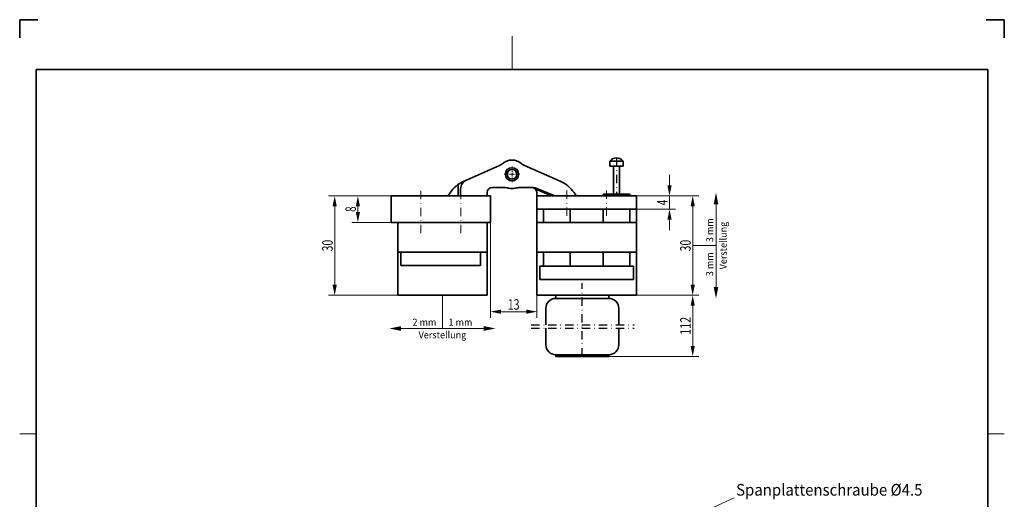
# Model space of a CAD drawing. Units: millimetres. Extents: x -53 to 244, y -79 to 341.
# Drawn here: x -53 to 244, y 197 to 341 of the extents above; entities that cross this region are included whole.
import ezdxf
from ezdxf.enums import TextEntityAlignment as Align

# ---------------------------------------------------------------- set-up
doc = ezdxf.new("R2010")
doc.units = ezdxf.units.MM
doc.header["$LTSCALE"] = 5
doc.linetypes.add('AUSGEZOGEN', pattern=[0])
doc.linetypes.add('DASHDOT', pattern=[1, 0.5, -0.25, 0, -0.25])
for name, color, linetype in [('BEMASS', 1, 'Continuous'), ('KONTUREN', 18, 'Continuous'), ('MITTEL', 1, 'Continuous'), ('RAHMEN', 18, 'Continuous')]:
    doc.layers.add(name, color=color, linetype=linetype)
doc.styles.add('Arial', font='arial.ttf')
doc.dimstyles.new('ISO-25', dxfattribs={"dimtxt": 2.5, "dimasz": 2.5, "dimexe": 1.25, "dimexo": 0.625, "dimtad": 1, "dimtxsty": 'Standard', "dimcen": 2.5, "dimadec": 0, "dimazin": 0, "dimtfac": 1, "dimtmove": 0, "dimatfit": 3, "dimfxl": 1, "dimarcsym": 0})

# ---------------------------------------------------------------- blocks, each defined once
blk = doc.blocks.new('*D7')
at = {"layer": 'BEMASS', "linetype": 'AUSGEZOGEN', "lineweight": 18}
for points in [[(88.82, 253.22), (91.99, 252.59), (91.99, 253.86)], [(102.81, 253.22), (99.64, 253.86), (99.64, 252.59)]]:
    blk.add_hatch(color=1, dxfattribs=at).paths.add_polyline_path(points, flags=0)
at = {"layer": 'BEMASS', "color": 1, "linetype": 'AUSGEZOGEN', "lineweight": 18}
for p, q in [((88.82, 280.17), (88.82, 251.41)), ((102.81, 258.17), (102.81, 251.41)), ((91.99, 253.22), (99.64, 253.22))]:
    blk.add_line(p, q, dxfattribs=at)
at = {"layer": 'BEMASS', "color": 1, "linetype": 'AUSGEZOGEN', "lineweight": 18, "style": 'Arial', "width": 0.713918}
blk.add_text('13', height=3.175, dxfattribs=at).set_placement((94.06, 253.82), (97.57, 253.82), align=Align.FIT)
blk = doc.blocks.new('*D8')
at = {"layer": 'BEMASS', "linetype": 'AUSGEZOGEN', "lineweight": 18}
for points in [[(41.82, 288.17), (41.18, 284.99), (42.45, 284.99)], [(41.82, 258.17), (42.45, 261.34), (41.18, 261.34)]]:
    blk.add_hatch(color=1, dxfattribs=at).paths.add_polyline_path(points, flags=0)
at = {"layer": 'BEMASS', "color": 1, "linetype": 'AUSGEZOGEN', "lineweight": 18}
for p, q in [((58.82, 288.17), (40, 288.17)), ((41.82, 261.34), (41.82, 284.99)), ((60.82, 258.17), (40, 258.17))]:
    blk.add_line(p, q, dxfattribs=at)
at = {"layer": 'BEMASS', "color": 1, "linetype": 'AUSGEZOGEN', "lineweight": 18, "style": 'Arial', "width": 0.713918}
blk.add_text('30', height=3.175, rotation=90, dxfattribs=at).set_placement((41.22, 271.41), (41.22, 274.92), align=Align.FIT)
blk = doc.blocks.new('*D9')
at = {"layer": 'BEMASS', "linetype": 'AUSGEZOGEN', "lineweight": 18}
for points in [[(48.82, 288.17), (48.18, 284.99), (49.45, 284.99)], [(48.82, 280.17), (49.45, 283.34), (48.18, 283.34)]]:
    blk.add_hatch(color=1, dxfattribs=at).paths.add_polyline_path(points, flags=0)
at = {"layer": 'BEMASS', "color": 1, "linetype": 'AUSGEZOGEN', "lineweight": 18}
for p, q in [((58.82, 288.17), (47, 288.17)), ((48.82, 284.99), (48.82, 283.34)), ((58.82, 280.17), (47, 280.17))]:
    blk.add_line(p, q, dxfattribs=at)
at = {"layer": 'BEMASS', "color": 1, "linetype": 'AUSGEZOGEN', "lineweight": 18, "style": 'Arial', "width": 0.649485}
blk.add_text('8', height=3.17, rotation=90, dxfattribs=at).set_placement((48.22, 283.37), (48.22, 284.97), align=Align.FIT)
blk = doc.blocks.new('*D10')
at = {"layer": 'BEMASS', "linetype": 'AUSGEZOGEN', "lineweight": 18}
for points in [[(149.81, 288.17), (149.18, 284.99), (150.45, 284.99)], [(149.81, 258.17), (150.45, 261.34), (149.18, 261.34)]]:
    blk.add_hatch(color=1, dxfattribs=at).paths.add_polyline_path(points, flags=0)
at = {"layer": 'BEMASS', "color": 1, "linetype": 'AUSGEZOGEN', "lineweight": 18}
for p, q in [((132.81, 288.17), (151.63, 288.17)), ((149.81, 261.34), (149.81, 284.99)), ((132.81, 258.17), (151.63, 258.17))]:
    blk.add_line(p, q, dxfattribs=at)
at = {"layer": 'BEMASS', "color": 1, "linetype": 'AUSGEZOGEN', "lineweight": 18, "style": 'Arial', "width": 0.713918}
blk.add_text('30', height=3.175, rotation=90, dxfattribs=at).set_placement((149.21, 271.41), (149.21, 274.92), align=Align.FIT)
blk = doc.blocks.new('*D11')
at = {"layer": 'BEMASS', "linetype": 'AUSGEZOGEN', "lineweight": 18}
for points in [[(142.81, 288.17), (143.45, 291.34), (142.18, 291.34)], [(142.81, 284.17), (142.18, 280.99), (143.45, 280.99)]]:
    blk.add_hatch(color=1, dxfattribs=at).paths.add_polyline_path(points, flags=0)
at = {"layer": 'BEMASS', "color": 1, "linetype": 'AUSGEZOGEN', "lineweight": 18}
for p, q in [((142.81, 291.34), (142.81, 294.52)), ((132.81, 288.17), (144.63, 288.17)), ((142.81, 288.17), (142.81, 284.17)), ((132.81, 284.17), (144.63, 284.17)), ((142.81, 280.99), (142.81, 277.82))]:
    blk.add_line(p, q, dxfattribs=at)
at = {"layer": 'BEMASS', "color": 1, "linetype": 'AUSGEZOGEN', "lineweight": 18, "style": 'Arial', "width": 0.649485}
blk.add_text('4', height=3.17, rotation=90, dxfattribs=at).set_placement((142.21, 285.37), (142.21, 286.97), align=Align.FIT)
blk = doc.blocks.new('*D12')
at = {"layer": 'BEMASS', "linetype": 'AUSGEZOGEN', "lineweight": 18}
for points in [[(149.81, 258.17), (149.18, 254.99), (150.45, 254.99)], [(149.81, 239.73), (150.45, 242.91), (149.18, 242.91)]]:
    blk.add_hatch(color=1, dxfattribs=at).paths.add_polyline_path(points, flags=0)
at = {"layer": 'BEMASS', "color": 1, "linetype": 'AUSGEZOGEN', "lineweight": 18}
for p, q in [((132.81, 258.17), (151.63, 258.17)), ((149.81, 254.99), (149.81, 242.91)), ((124.52, 239.73), (151.63, 239.73))]:
    blk.add_line(p, q, dxfattribs=at)
at = {"layer": 'BEMASS', "color": 1, "linetype": 'AUSGEZOGEN', "lineweight": 18, "style": 'Arial', "width": 0.735395}
blk.add_text('112', height=3.175, rotation=90, dxfattribs=at).set_placement((149.21, 246.23), (149.21, 251.67), align=Align.FIT)

msp = doc.modelspace()

# ---------------------------------------------------------------- hatches: boundary and pattern name
at = {"layer": 'BEMASS', "linetype": 'AUSGEZOGEN', "lineweight": 18}
for points in [[(156.842, 285.655), (156.136, 285.655), (156.842, 289.183), (157.547, 285.655)], [(156.842, 260.71), (157.547, 260.71), (156.842, 257.183), (156.136, 260.71)], [(61.846, 248.149), (61.846, 247.444), (58.318, 248.149), (61.846, 248.855)], [(86.791, 248.149), (86.791, 248.855), (90.318, 248.149), (86.791, 247.444)]]:
    msp.add_hatch(color=1, dxfattribs=at).paths.add_polyline_path(points, flags=0)

# ---------------------------------------------------------------- linework, layer by layer
at = {"layer": 'BEMASS', "color": 1, "linetype": 'AUSGEZOGEN', "lineweight": 18}
for p, q in [((149.827, 273.183), (156.842, 273.183)), ((74.318, 258.166), (74.318, 248.149))]:
    msp.add_line(p, q, dxfattribs=at)
for points in [[(156.842, 285.655), (156.842, 273.183)], [(156.842, 260.71), (156.842, 273.183)], [(61.846, 248.149), (74.318, 248.149)], [(86.791, 248.149), (74.318, 248.149)], [(127.019, 180.855), (162.321, 196.997), (162.321, 196.997)]]:
    msp.add_lwpolyline(points, dxfattribs=at)
at = {"layer": 'KONTUREN', "color": 18, "linetype": 'AUSGEZOGEN', "lineweight": 35}
for p, q in [((81.553, 292.961), (91.537, 297.385)), ((99.064, 297.387), (109.81, 292.631)), ((125.028, 298.887), (124.811, 298.638)), ((124.811, 298.638), (124.811, 297.138)), ((128.811, 298.638), (124.811, 298.638)), ((128.811, 297.138), (124.811, 297.138)), ((125.41, 299.203), (125.028, 298.887)), ((125.846, 299.439), (125.41, 299.203)), ((126.319, 299.585), (125.846, 299.439)), ((125.911, 297.138), (125.911, 288.638)), ((126.811, 299.638), (126.319, 299.585)), ((127.304, 299.585), (126.811, 299.638)), ((127.777, 299.439), (127.304, 299.585)), ((127.711, 288.638), (127.711, 297.138)), ((128.213, 299.203), (127.777, 299.439)), ((128.595, 298.887), (128.213, 299.203)), ((128.811, 298.638), (128.595, 298.887)), ((128.811, 297.138), (128.811, 298.638)), ((79.11, 288.166), (79.106, 291.635)), ((81.242, 292.794), (80.798, 292.596)), ((58.818, 288.166), (58.818, 280.166)), ((58.818, 288.166), (88.818, 288.166)), ((76.607, 289.098), (75.971, 288.166)), ((79.814, 288.166), (79.811, 290.234)), ((87.813, 289.17), (87.814, 288.166)), ((88.818, 280.166), (88.818, 288.166)), ((89.311, 290.672), (92.964, 290.676)), ((101.217, 290.686), (97.649, 290.682)), ((107.259, 288.166), (102.321, 290.289)), ((102.804, 289.188), (102.811, 288.194)), ((102.811, 258.166), (102.811, 288.194)), ((102.811, 288.166), (132.811, 288.166)), ((108.193, 288.166), (103.31, 290.229)), ((114.01, 289.143), (114.68, 288.166)), ((122.811, 288.638), (122.811, 288.166)), ((130.811, 288.638), (122.811, 288.638)), ((130.811, 288.166), (130.811, 288.638)), ((132.811, 288.166), (132.811, 258.166)), ((102.811, 284.166), (132.811, 284.166)), ((104.811, 284.166), (104.811, 280.166)), ((112.811, 280.166), (112.811, 284.166)), ((122.811, 280.166), (122.811, 284.166)), ((130.81, 280.166), (130.81, 284.166)), ((58.818, 280.166), (88.818, 280.166)), ((60.818, 280.166), (60.818, 258.166)), ((87.818, 280.166), (87.818, 258.166)), ((102.812, 280.166), (132.811, 280.166)), ((87.818, 271.166), (60.818, 271.166)), ((61.818, 271.166), (61.818, 267.166)), ((85.818, 267.166), (85.818, 271.166)), ((102.811, 271.166), (132.811, 271.166)), ((104.811, 271.166), (104.811, 266.93)), ((112.811, 266.93), (112.811, 271.166)), ((122.811, 266.93), (122.811, 271.166)), ((130.81, 266.93), (130.81, 271.166)), ((85.818, 267.166), (61.818, 267.166)), ((103.711, 266.93), (103.711, 262.93)), ((131.911, 266.93), (103.711, 266.93)), ((131.911, 262.93), (131.911, 266.93)), ((103.711, 262.93), (131.911, 262.93)), ((60.818, 258.166), (87.818, 258.166)), ((102.811, 258.166), (132.811, 258.166)), ((106.021, 255.899), (105.744, 255.38)), ((106.394, 256.354), (106.021, 255.899)), ((106.849, 256.727), (106.394, 256.354)), ((107.367, 257.004), (106.849, 256.727)), ((107.93, 257.175), (107.367, 257.004)), ((108.515, 257.232), (107.93, 257.175)), ((108.515, 258.166), (108.515, 257.232)), ((108.515, 257.232), (124.515, 257.232)), ((124.515, 257.232), (124.515, 258.166)), ((125.101, 257.175), (124.515, 257.232)), ((125.664, 257.004), (125.101, 257.175)), ((126.182, 256.727), (125.664, 257.004)), ((126.637, 256.354), (126.182, 256.727)), ((127.01, 255.899), (126.637, 256.354)), ((127.287, 255.38), (127.01, 255.899)), ((105.573, 254.818), (105.515, 254.232)), ((105.515, 254.232), (105.515, 249.232)), ((105.744, 255.38), (105.573, 254.818)), ((127.458, 254.818), (127.287, 255.38)), ((127.515, 254.232), (127.458, 254.818)), ((127.515, 249.232), (127.515, 254.232)), ((105.515, 248.232), (105.515, 243.232)), ((127.515, 243.232), (127.515, 248.232)), ((105.515, 243.232), (105.573, 242.647)), ((105.573, 242.647), (105.744, 242.084)), ((105.744, 242.084), (106.021, 241.566)), ((106.021, 241.566), (106.394, 241.111)), ((106.394, 241.111), (106.849, 240.738)), ((106.849, 240.738), (107.367, 240.461)), ((125.664, 240.461), (126.182, 240.738)), ((126.182, 240.738), (126.637, 241.111)), ((126.637, 241.111), (127.01, 241.566)), ((127.01, 241.566), (127.287, 242.084)), ((127.287, 242.084), (127.458, 242.647)), ((127.458, 242.647), (127.515, 243.232)), ((107.367, 240.461), (107.93, 240.29)), ((107.93, 240.29), (108.515, 240.232)), ((108.515, 240.232), (108.515, 239.732)), ((108.515, 240.232), (124.515, 240.232)), ((108.515, 239.732), (124.515, 239.732)), ((124.515, 240.232), (125.101, 240.29)), ((124.515, 239.732), (124.515, 240.232)), ((125.101, 240.29), (125.664, 240.461))]:
    msp.add_line(p, q, dxfattribs=at)
for radius in [2, 1.5]:
    msp.add_circle((95.302, 294.679), radius, dxfattribs=at)
for centre, radius, start, end in [((89.512, 301.957), 5, 293.89937, 308.5042), ((95.302, 294.679), 4.3, 51.52449, 128.5042), ((101.088, 301.96), 5, 231.52449, 246.12662), ((84.868, 283.462), 10, 114.01275, 145.69361), ((82.811, 290.238), 3, 114.80754, 180.066), ((105.763, 283.487), 10, 34.44576, 66.12662), ((89.313, 289.172), 1.5, 90.066, 180.066), ((92.97, 285.676), 5, 75.48082, 90.07337), ((95.302, 294.679), 4.3, 255.47345, 284.65855), ((97.655, 285.682), 5, 90.066, 104.65855), ((101.223, 285.686), 5, 65.32446, 90.066), ((101.304, 289.187), 1.5, 0.07337, 85.24288)]:
    msp.add_arc(centre, radius, start, end, dxfattribs=at)
at = {"layer": 'MITTEL', "color": 1, "linetype": 'DASHDOT', "lineweight": 18}
for p, q in [((95.302, 295.805), (95.302, 297.033)), ((94.176, 294.679), (92.947, 294.679)), ((94.585, 294.679), (94.38, 294.679)), ((95.302, 294.679), (94.79, 294.679)), ((95.302, 295.395), (95.302, 295.6)), ((95.302, 294.679), (95.302, 295.191)), ((95.302, 294.679), (95.814, 294.679)), ((95.302, 294.679), (95.302, 294.167)), ((96.018, 294.679), (96.223, 294.679)), ((96.428, 294.679), (97.656, 294.679)), ((95.302, 293.962), (95.302, 293.758)), ((95.302, 293.553), (95.302, 292.324)), ((67.818, 276.954), (67.818, 290.234)), ((79.818, 276.954), (79.818, 290.234)), ((111.811, 282.152), (111.811, 290.229)), ((123.811, 282.152), (123.811, 290.229))]:
    msp.add_line(p, q, dxfattribs=at)
at = {"layer": 'MITTEL', "color": 1, "linetype": 'DASHDOT', "lineweight": 25}
for p, q in [((126.811, 299.638), (126.811, 288.166)), ((116.515, 239.732), (116.515, 261.82)), ((101.111, 249.232), (132.111, 249.232)), ((101.111, 248.232), (132.111, 248.232))]:
    msp.add_line(p, q, dxfattribs=at)
at = {"layer": 'RAHMEN', "color": 18, "linetype": 'AUSGEZOGEN', "lineweight": 35}
for p, q in [((-47.698, 341.344), (-53.198, 341.344)), ((-53.198, 341.344), (-53.198, 335.844)), ((243.802, 341.344), (238.302, 341.344)), ((243.802, 335.844), (243.802, 341.344))]:
    msp.add_line(p, q, dxfattribs=at)
at = {"layer": 'RAHMEN', "color": 18, "linetype": 'AUSGEZOGEN', "lineweight": 18}
for p, q in [((95.302, 336.344), (95.302, 326.344)), ((-53.198, 216.344), (-48.198, 216.344)), ((243.802, 216.344), (238.802, 216.344))]:
    msp.add_line(p, q, dxfattribs=at)
at = {"layer": 'RAHMEN', "color": 18, "linetype": 'AUSGEZOGEN', "lineweight": 35}
msp.add_lwpolyline([(-48.198, 326.344), (238.802, 326.344), (238.802, -73.656), (-48.198, -73.656)], close=True, dxfattribs=at)

# ---------------------------------------------------------------- texts
at = {"layer": 'BEMASS', "color": 1, "linetype": 'AUSGEZOGEN', "lineweight": 18, "style": 'Arial'}
for s, height, width, p, p2 in [('3 mm', 2.1167, 0.974785, (155.984, 274.198), (155.984, 281.399)), ('Verstellung', 2.11667, 0.972787, (160.075, 265.994), (160.075, 280.371)), ('3 mm', 2.1167, 0.974785, (155.984, 263.93), (155.984, 271.131))]:
    msp.add_text(s, height=height, rotation=90, dxfattribs=dict(at, width=width)).set_placement(p, p2, align=Align.FIT)
for s, height, width, p, p2 in [('2 mm', 2.1167, 0.974785, (65.279, 248.988), (72.48, 248.988)), ('1 mm', 2.1167, 0.974785, (76.157, 248.988), (83.358, 248.988)), ('Verstellung', 2.11667, 0.972787, (67.13, 245.165), (81.507, 245.165)), ('Spanplattenschraube %%c4.5', 3.52778, 0.959769, (162.898, 197.702), (219.116, 197.702))]:
    msp.add_text(s, height=height, dxfattribs=dict(at, width=width)).set_placement(p, p2, align=Align.FIT)

# ---------------------------------------------------------------- dimensions: what is measured, and where the dimension line sits
at = {"layer": 'BEMASS', "color": 1, "linetype": 'AUSGEZOGEN', "lineweight": 18}
for base, p1, p2, angle, picture, middle in [((142.811, 284.166), (132.811, 288.166), (132.811, 284.166), 270, '*D11', (140.624, 286.166)), ((41.818, 288.166), (60.818, 258.166), (58.818, 288.166), 90, '*D8', (39.631, 273.166)), ((48.818, 280.166), (58.818, 288.166), (58.818, 280.166), 270, '*D9', (46.631, 284.166)), ((149.811, 288.166), (132.811, 258.166), (132.811, 288.166), 90, '*D10', (147.624, 273.166))]:
    dim = msp.add_linear_dim(base=base, p1=p1, p2=p2, angle=angle, dimstyle='ISO-25', override={"dimtxt": 3.175, "dimasz": 3.175, "dimexe": 2.267857, "dimgap": 0.453571, "dimtad": 1, "dimjust": 0, "dimdec": 2, "dimzin": 8, "dimpost": '<>', "dimtxsty": 'Arial', "dimsah": 1, "dimclrd": 1, "dimclre": 1, "dimclrt": 1, "dimadec": 2}, dxfattribs=at)
    dim.commit()
    dim.dimension.update_dxf_attribs({"geometry": picture, "text_midpoint": middle, "text_rotation": 90})
dim = msp.add_linear_dim(base=(102.811, 253.222), p1=(88.818, 280.166), p2=(102.811, 258.166), text='13', dimstyle='ISO-25', override={"dimtxt": 3.175, "dimasz": 3.175, "dimexe": 2.267857, "dimgap": 0.453571, "dimtad": 1, "dimjust": 0, "dimdec": 0, "dimzin": 8, "dimtxsty": 'Arial', "dimsah": 1, "dimclrd": 1, "dimclre": 1, "dimclrt": 1, "dimadec": 0}, dxfattribs=at)
dim.commit()
dim.dimension.update_dxf_attribs({"geometry": '*D7', "text_midpoint": (95.815, 255.409)})
dim = msp.add_linear_dim(base=(149.811, 239.732), p1=(132.811, 258.166), p2=(124.515, 239.732), angle=270, text='112', dimstyle='ISO-25', override={"dimtxt": 3.175, "dimasz": 3.175, "dimexe": 2.267857, "dimgap": 0.453571, "dimtad": 1, "dimjust": 0, "dimdec": 2, "dimzin": 8, "dimtxsty": 'Arial', "dimsah": 1, "dimclrd": 1, "dimclre": 1, "dimclrt": 1, "dimadec": 2}, dxfattribs=at)
dim.commit()
dim.dimension.update_dxf_attribs({"geometry": '*D12', "text_midpoint": (147.624, 248.949), "text_rotation": 90})

doc.saveas('drawing.dxf')
